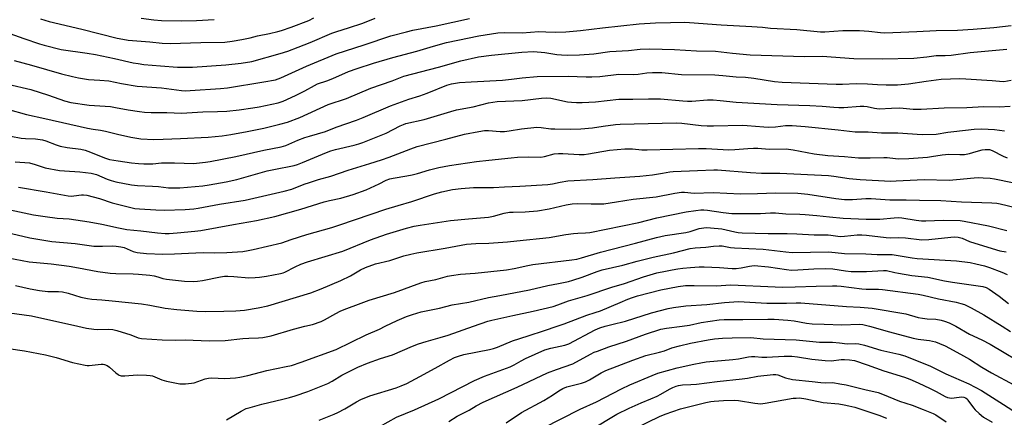
# Model space of a CAD drawing. Units: inches. Extents: x 1225767 to 1231767, y 529456 to 533456.
# Drawn here: x 1227226 to 1227625, y 530963 to 531124 of the extents above; entities that cross this region are included whole.
import ezdxf

# ---------------------------------------------------------------- set-up
doc = ezdxf.new("R2010")
doc.units = ezdxf.units.IN
doc.header["$MEASUREMENT"] = 0
doc.layers.add('Undefined', color=1, linetype='Continuous')

msp = doc.modelspace()

# ---------------------------------------------------------------- linework, layer by layer
at = {"layer": 'Undefined'}
for points, elevation in [([(1227221.05, 531098.25), (1227230.39, 531096.06), (1227237.5, 531093.8), (1227243.97, 531091.51), (1227246.5, 531090.83), (1227254.05, 531089.65), (1227262.7, 531089.12), (1227264.67, 531088.81), (1227269.79, 531087.77), (1227274.38, 531087.06), (1227276.38, 531086.82), (1227279.18, 531086.7), (1227285.55, 531086.67), (1227291.5, 531086.49), (1227300.11, 531087), (1227306.08, 531087.06), (1227309.88, 531087.21), (1227314.84, 531087.76), (1227320.4, 531088.57), (1227323, 531089.05), (1227330.61, 531090.67), (1227332.64, 531091.29), (1227337.73, 531093.62), (1227341.53, 531095.53), (1227345.33, 531097.68), (1227346.67, 531098.31), (1227350.44, 531099.61), (1227352.79, 531100.52), (1227359.17, 531103.36), (1227362.74, 531104.61), (1227369.25, 531106.7), (1227377.19, 531109.02), (1227386.84, 531111.6), (1227393.67, 531113.64), (1227398.9, 531115.08), (1227403.56, 531116.09), (1227412.08, 531117.75), (1227419.8, 531118.98), (1227422.64, 531119.13), (1227429.56, 531119), (1227436.42, 531119.51), (1227439.25, 531119.49), (1227443.32, 531119.29), (1227447.29, 531119.45), (1227453.28, 531119.97), (1227462.17, 531121.02), (1227477.07, 531122.64), (1227483.74, 531123.06), (1227489.8, 531123.25), (1227495.38, 531123.31), (1227497.42, 531123.24), (1227510.34, 531122.25), (1227522.8, 531121.62), (1227527.04, 531121.31), (1227530.39, 531120.95), (1227541.06, 531120.35), (1227550.56, 531119.44), (1227552.43, 531119.47), (1227559.63, 531119.97), (1227566.45, 531119.96), (1227570.17, 531119.77), (1227575, 531119.16), (1227576.67, 531119.07), (1227589.69, 531119.57), (1227597.57, 531120.04), (1227606.13, 531120.16), (1227612.52, 531120.46), (1227620.92, 531121.16), (1227627.95, 531121.96)], 318), ([(1227221.86, 531118.78), (1227227.44, 531116.68), (1227233.8, 531114.62), (1227235.77, 531114.06), (1227242.58, 531112.33), (1227253.19, 531110.75), (1227256.52, 531110.18), (1227264.31, 531108.59), (1227271.83, 531106.91), (1227273.86, 531106.54), (1227276.14, 531106.25), (1227282.92, 531105.69), (1227289.8, 531105.14), (1227292.4, 531105.04), (1227295.9, 531105.11), (1227309.47, 531106.01), (1227315.6, 531106.73), (1227319.94, 531107.44), (1227331.51, 531110.69), (1227334.51, 531111.65), (1227338.74, 531113.16), (1227343.58, 531115.06), (1227352.36, 531118.91), (1227354.41, 531119.61), (1227359.23, 531121.04), (1227364.93, 531122.92), (1227370.05, 531124.98)], 314), ([(1227223.63, 531107.83), (1227230.56, 531105.96), (1227242.72, 531102.36), (1227247.29, 531101.26), (1227249.62, 531100.78), (1227253.73, 531100.12), (1227258.31, 531099.86), (1227261.98, 531099.52), (1227267.11, 531098.48), (1227273.52, 531097.44), (1227283.37, 531096.72), (1227291.48, 531095.69), (1227293.11, 531095.54), (1227294.9, 531095.59), (1227307.29, 531096.49), (1227310.08, 531096.76), (1227324.84, 531099.11), (1227329.52, 531100.01), (1227331.67, 531100.77), (1227342.1, 531105.54), (1227354.12, 531110.57), (1227365.53, 531114.2), (1227376.32, 531117.75), (1227382.69, 531119.45), (1227385.22, 531120.05), (1227394.79, 531121.88), (1227408.27, 531124.82)], 316), ([(1227234.22, 531124.67), (1227237.73, 531123.58), (1227251.07, 531120.56), (1227265.35, 531116.93), (1227267.61, 531116.43), (1227269.87, 531116.11), (1227278.63, 531115.42), (1227283.64, 531114.79), (1227286.79, 531114.66), (1227299.22, 531115.11), (1227309, 531115.28), (1227311.97, 531115.62), (1227315.89, 531116.31), (1227319.23, 531117.03), (1227322.28, 531117.84), (1227327.12, 531118.78), (1227330.56, 531119.56), (1227331.96, 531119.95), (1227335.99, 531121.37), (1227343.07, 531124.1), (1227345.11, 531125.05)], 312), ([(1227275.15, 531125.03), (1227280.25, 531124.26), (1227283.3, 531124.06), (1227291.33, 531123.87), (1227297.59, 531124.04), (1227304.76, 531124.41)], 310), ([(1227220.81, 531088.09), (1227228.64, 531085.97), (1227236.01, 531084.22), (1227253.37, 531080.39), (1227255.6, 531079.95), (1227258.63, 531079.54), (1227260.64, 531079.17), (1227265.45, 531077.88), (1227270.89, 531076.7), (1227274.93, 531076.1), (1227280.26, 531075.82), (1227284, 531075.86), (1227290.98, 531076.13), (1227302.26, 531076.77), (1227307.89, 531077.24), (1227311.44, 531077.74), (1227318.08, 531078.99), (1227324.89, 531080.38), (1227331.38, 531081.95), (1227334.46, 531082.85), (1227339.41, 531084.64), (1227350.92, 531089.99), (1227358.4, 531092.43), (1227368.26, 531096.57), (1227376.82, 531099.63), (1227381.63, 531101.48), (1227395.7, 531105.09), (1227404.67, 531107.65), (1227411.91, 531109.3), (1227417.22, 531110.01), (1227429.5, 531111.14), (1227434.21, 531111.45), (1227438.8, 531111.12), (1227443.68, 531110.28), (1227445.59, 531110.05), (1227448.17, 531109.96), (1227452.84, 531110.08), (1227458.7, 531110.49), (1227465.22, 531111.52), (1227472.8, 531111.87), (1227477.44, 531112.37), (1227481.44, 531112.56), (1227491.37, 531112.29), (1227500.29, 531111.67), (1227508.02, 531111.59), (1227514.91, 531110.73), (1227522.07, 531110.07), (1227544.13, 531109.41), (1227551.28, 531109.62), (1227564.09, 531108.68), (1227575.63, 531108.46), (1227588.43, 531108.82), (1227593.79, 531109.27), (1227597.53, 531109.8), (1227601.13, 531109.86), (1227603.64, 531109.99), (1227611.33, 531110.99), (1227626.14, 531112.42)], 320), ([(1227222.21, 531077.06), (1227226.45, 531076.29), (1227228.18, 531076.15), (1227232.23, 531076.03), (1227235.11, 531075.64), (1227236.45, 531075.22), (1227240.6, 531073.57), (1227242.19, 531073.06), (1227245.1, 531072.57), (1227250.6, 531071.84), (1227252.32, 531071.43), (1227254.58, 531070.66), (1227260.17, 531068.33), (1227262.3, 531067.66), (1227265.71, 531067.06), (1227271.14, 531066.31), (1227274.04, 531065.98), (1227276.11, 531065.84), (1227279.76, 531065.95), (1227283.31, 531066.28), (1227286.53, 531066.36), (1227288.58, 531066.35), (1227292.57, 531066.13), (1227296.26, 531066.09), (1227301.13, 531066.53), (1227303.14, 531066.86), (1227313.52, 531068.9), (1227324.88, 531071.5), (1227331.92, 531072.77), (1227333.79, 531073.39), (1227338.65, 531075.49), (1227341.41, 531076.54), (1227343.36, 531077.17), (1227349.79, 531079), (1227354.13, 531080.76), (1227362.39, 531083.58), (1227365.09, 531084.64), (1227376.23, 531089.44), (1227383.66, 531092.09), (1227388.05, 531093.5), (1227391.1, 531094.59), (1227399.03, 531097.81), (1227400.96, 531098.38), (1227404.25, 531098.85), (1227408.97, 531099.18), (1227421.58, 531099.82), (1227425.24, 531100.18), (1227429.55, 531100.78), (1227435.67, 531101.26), (1227448.23, 531101.39), (1227455.62, 531101.16), (1227457.91, 531101.18), (1227461.1, 531101.36), (1227468.76, 531102.22), (1227474.66, 531102.09), (1227476.7, 531102.31), (1227480.12, 531102.87), (1227482.44, 531102.96), (1227486.22, 531102.91), (1227494.18, 531102.19), (1227507.74, 531101.96), (1227510.96, 531101.79), (1227516.4, 531101.25), (1227520.16, 531101.01), (1227523.6, 531100.67), (1227532.01, 531099.33), (1227535.06, 531099.02), (1227557.02, 531098.2), (1227559.53, 531098.23), (1227565.13, 531098.5), (1227569.62, 531098.37), (1227573.75, 531098.04), (1227577.24, 531097.88), (1227581.89, 531097.9), (1227586.23, 531098.3), (1227593.44, 531099.4), (1227599.55, 531100.21), (1227607.17, 531100.5), (1227609.49, 531100.43), (1227620.18, 531099.68), (1227623.19, 531099.39), (1227624.91, 531099.36), (1227627.91, 531099.77)], 322), ([(1227223.99, 531066.7), (1227229.78, 531066.25), (1227232.06, 531065.66), (1227236.16, 531064.31), (1227242.03, 531063.24), (1227244.05, 531063.04), (1227250.26, 531062.71), (1227254.85, 531062.09), (1227256.97, 531061.51), (1227261.3, 531059.66), (1227262.9, 531059.08), (1227264.88, 531058.62), (1227271.19, 531057.38), (1227273.66, 531057.06), (1227279.62, 531056.88), (1227282.18, 531056.67), (1227286.11, 531056.22), (1227288.34, 531056.13), (1227290.78, 531056.23), (1227300.05, 531056.95), (1227302.7, 531057.32), (1227309.6, 531058.54), (1227313.92, 531059.51), (1227326.17, 531063.01), (1227328.92, 531063.62), (1227337.14, 531065.2), (1227338.49, 531065.61), (1227340.53, 531066.38), (1227350.24, 531070.52), (1227352.06, 531071.22), (1227353.94, 531071.74), (1227361.5, 531073.45), (1227363.34, 531073.98), (1227364.98, 531074.56), (1227374.43, 531078.27), (1227380.12, 531081.27), (1227381.47, 531081.89), (1227382.43, 531082.23), (1227389.92, 531083.93), (1227393.86, 531085.07), (1227400.7, 531087.19), (1227402.97, 531087.79), (1227409.71, 531089.07), (1227416.02, 531090.67), (1227419.5, 531091.14), (1227429.66, 531091.53), (1227437.49, 531092.58), (1227439.47, 531092.73), (1227441.21, 531092.58), (1227447.94, 531091.04), (1227449.63, 531090.85), (1227451.6, 531090.78), (1227453.88, 531090.8), (1227459.34, 531091.07), (1227468.87, 531092.07), (1227474.49, 531092.11), (1227480.88, 531092.31), (1227483.45, 531092.31), (1227485.73, 531092.23), (1227494.74, 531091.41), (1227496.72, 531091.31), (1227498.38, 531091.33), (1227504.72, 531091.79), (1227507.05, 531091.81), (1227509.88, 531091.61), (1227516.37, 531090.97), (1227533.03, 531089.9), (1227546.3, 531089.55), (1227551.27, 531089.29), (1227555.95, 531088.82), (1227558, 531088.69), (1227560.02, 531088.73), (1227566.69, 531089.32), (1227568.15, 531089.34), (1227569.51, 531089.17), (1227572.57, 531088.44), (1227574.45, 531088.26), (1227579.42, 531088.53), (1227582.64, 531088.57), (1227584.09, 531088.5), (1227588.18, 531088.12), (1227591.38, 531088.02), (1227600.81, 531088.64), (1227609.95, 531088.7), (1227616.81, 531089.14), (1227623.03, 531088.98), (1227627.57, 531089.28)], 324), ([(1227225.4, 531056.39), (1227236.52, 531054.58), (1227245.54, 531052.94), (1227246.65, 531052.85), (1227247.74, 531052.89), (1227250.86, 531053.35), (1227251.68, 531053.33), (1227253.04, 531053.14), (1227258.23, 531051.8), (1227263.36, 531050.04), (1227269.79, 531048.41), (1227272.58, 531047.81), (1227274.42, 531047.61), (1227281, 531047.19), (1227284.35, 531047.08), (1227292.89, 531047.39), (1227296.44, 531047.66), (1227298.17, 531047.89), (1227306.88, 531049.52), (1227317.31, 531051.19), (1227333.05, 531054.81), (1227336.13, 531055.69), (1227341.15, 531057.61), (1227343.35, 531058.35), (1227346.98, 531059.5), (1227352.06, 531060.95), (1227359.03, 531063.35), (1227367.82, 531066), (1227372.6, 531067.57), (1227375.66, 531068.66), (1227384.41, 531072.03), (1227387.07, 531072.93), (1227398.68, 531075.87), (1227406.24, 531077.88), (1227412.06, 531079.07), (1227414.38, 531079.44), (1227415.95, 531079.43), (1227420.68, 531079.06), (1227422.38, 531079.08), (1227424.34, 531079.29), (1227429.28, 531080.16), (1227435.5, 531080.77), (1227437.25, 531080.68), (1227441.21, 531080.15), (1227442.9, 531080.03), (1227449.11, 531080.02), (1227453.41, 531080.14), (1227458.13, 531080.46), (1227462.43, 531081.14), (1227467.41, 531081.79), (1227469.36, 531081.97), (1227492.08, 531082.49), (1227494.32, 531082.37), (1227502.24, 531081.43), (1227504.7, 531081.27), (1227507.22, 531081.26), (1227518.92, 531081.57), (1227520.88, 531081.47), (1227527.65, 531080.87), (1227529.39, 531080.81), (1227532.38, 531080.93), (1227536.37, 531081.44), (1227539.18, 531081.41), (1227544.37, 531080.98), (1227557.74, 531079.65), (1227564.62, 531078.85), (1227569.92, 531078.83), (1227575.34, 531078.54), (1227581.93, 531078.47), (1227591.78, 531077.79), (1227597.47, 531077.95), (1227602.27, 531078.75), (1227604.62, 531079.07), (1227612.93, 531079.99), (1227616, 531080.11), (1227621.17, 531079.84), (1227625.19, 531079.29)], 326), ([(1227221.9, 531047.19), (1227231.41, 531045.26), (1227236.1, 531044.52), (1227241.05, 531043.89), (1227245.93, 531043.61), (1227253.94, 531042.39), (1227259.07, 531041.43), (1227265.95, 531039.9), (1227269.21, 531039.33), (1227274.9, 531038.77), (1227281.69, 531037.95), (1227284.81, 531037.7), (1227286.5, 531037.66), (1227289.68, 531037.86), (1227296.83, 531038.56), (1227299.35, 531038.9), (1227312.51, 531041.3), (1227321.87, 531042.85), (1227329.35, 531044.53), (1227339.85, 531047.52), (1227349.34, 531050.51), (1227351.43, 531051.02), (1227356.06, 531051.94), (1227361.02, 531053.43), (1227366.29, 531055.38), (1227371.57, 531057.76), (1227374.42, 531059.24), (1227375.93, 531059.83), (1227377.33, 531060.15), (1227382.81, 531061.03), (1227385.02, 531061.47), (1227387.16, 531062.02), (1227392, 531063.5), (1227395.88, 531064.42), (1227400.13, 531065.17), (1227411.09, 531066.87), (1227416.14, 531067.35), (1227425.1, 531068.36), (1227427.68, 531068.58), (1227432.06, 531068.76), (1227437.2, 531068.65), (1227438.61, 531068.9), (1227442.54, 531069.9), (1227444.39, 531070.11), (1227446.15, 531070.08), (1227452.71, 531069.69), (1227454.79, 531069.73), (1227456.56, 531069.97), (1227464.98, 531071.45), (1227471.19, 531072.05), (1227474.34, 531072.03), (1227478.21, 531071.64), (1227480.27, 531071.56), (1227501.16, 531072.17), (1227504.26, 531072.12), (1227513.37, 531071.62), (1227515.88, 531071.74), (1227521.12, 531072.16), (1227523.46, 531072.25), (1227525.2, 531072.22), (1227529.76, 531071.89), (1227536.67, 531071.94), (1227539.56, 531071.64), (1227547.99, 531069.9), (1227553.53, 531069.26), (1227560.36, 531068.84), (1227566.04, 531068.35), (1227570.8, 531068.33), (1227576.34, 531068.51), (1227577.65, 531068.43), (1227581.01, 531068), (1227582.4, 531067.93), (1227586.5, 531068.08), (1227593.99, 531068.67), (1227595.69, 531068.87), (1227599.94, 531069.58), (1227601.29, 531069.72), (1227602.68, 531069.76), (1227607.15, 531069.62), (1227608.99, 531069.72), (1227611.07, 531070.1), (1227613.72, 531070.89), (1227616.23, 531071.53), (1227617.36, 531071.73), (1227618.13, 531071.77), (1227619.16, 531071.66), (1227620.17, 531071.34), (1227624.73, 531069), (1227626.37, 531068.36)], 328), ([(1227222.56, 531037.6), (1227229.99, 531035.9), (1227238.87, 531034.41), (1227248.3, 531033.52), (1227255.95, 531032.56), (1227259.37, 531032.54), (1227263.45, 531032.65), (1227264.89, 531032.57), (1227266.83, 531032.27), (1227268.2, 531031.96), (1227271.87, 531030.41), (1227273.5, 531029.99), (1227277.26, 531029.48), (1227283.92, 531029.2), (1227288.62, 531029.33), (1227294.32, 531029.66), (1227300.19, 531029.87), (1227304.77, 531029.77), (1227309.79, 531029.92), (1227316.29, 531030.38), (1227318.53, 531030.7), (1227320.56, 531031.12), (1227332.2, 531033.8), (1227335.87, 531035.15), (1227342.34, 531037.22), (1227352.4, 531040.07), (1227355.71, 531041.11), (1227374.26, 531047.55), (1227379.33, 531048.96), (1227384.87, 531050.62), (1227393.99, 531053.75), (1227397.07, 531054.58), (1227401.31, 531055.43), (1227404.85, 531055.93), (1227409.87, 531056.24), (1227418.04, 531056.36), (1227422.48, 531056.53), (1227428.64, 531056.82), (1227439.96, 531057.55), (1227441.9, 531057.78), (1227445.03, 531058.44), (1227448.11, 531058.95), (1227458.29, 531059.48), (1227467.19, 531060.27), (1227477.31, 531060.92), (1227482.48, 531061.46), (1227486.59, 531062.1), (1227489.49, 531062.65), (1227490.83, 531062.79), (1227500.67, 531063.17), (1227507.29, 531063.53), (1227508.89, 531063.52), (1227522.17, 531062.36), (1227526.73, 531062.16), (1227534.07, 531062.13), (1227553.89, 531061.11), (1227556.02, 531060.9), (1227562.27, 531059.97), (1227566.66, 531059.5), (1227579, 531058.92), (1227581.24, 531058.94), (1227592.67, 531059.49), (1227602.73, 531059.33), (1227605.72, 531059.55), (1227612.88, 531060.26), (1227614.56, 531060.34), (1227616.56, 531060.26), (1227619.41, 531060.07), (1227621.11, 531059.82), (1227628.45, 531058.37)], 330), ([(1227221.12, 531027.81), (1227229.72, 531026.17), (1227238.54, 531025.29), (1227245.94, 531024.43), (1227249.7, 531023.78), (1227257.46, 531022.26), (1227262.5, 531021.6), (1227264.86, 531021.39), (1227271.83, 531021.33), (1227274.01, 531021.2), (1227278.66, 531020.68), (1227280.39, 531020.41), (1227281.82, 531020.1), (1227283.94, 531019.38), (1227285.4, 531019.11), (1227292.6, 531018.37), (1227296.3, 531018.21), (1227297.94, 531018.3), (1227299.93, 531018.57), (1227307.26, 531020.07), (1227308.91, 531020.31), (1227310.29, 531020.35), (1227312.65, 531020.26), (1227318.79, 531019.72), (1227321.32, 531019.75), (1227323.04, 531019.91), (1227325.96, 531020.35), (1227331.65, 531021.42), (1227332.63, 531021.71), (1227333.37, 531022.02), (1227337.53, 531024.19), (1227339.86, 531025.22), (1227342.55, 531026.1), (1227356.93, 531030.49), (1227368.05, 531035.02), (1227374.65, 531037.41), (1227382.66, 531039.79), (1227385.78, 531040.6), (1227388.21, 531041.09), (1227400.57, 531042.92), (1227407.89, 531043.62), (1227415.89, 531044.24), (1227418.01, 531044.65), (1227422.25, 531045.87), (1227424.5, 531046.24), (1227425.93, 531046.34), (1227430.86, 531046.47), (1227435.89, 531046.84), (1227440.55, 531047.71), (1227447.42, 531049.21), (1227449.86, 531049.66), (1227451.91, 531049.8), (1227457.56, 531049.64), (1227461.02, 531049.65), (1227462.75, 531049.74), (1227467.87, 531050.42), (1227474.66, 531051.56), (1227483.99, 531052.5), (1227491.58, 531054), (1227494.19, 531054.34), (1227495.42, 531054.34), (1227499.4, 531053.99), (1227507.07, 531054.33), (1227518.14, 531053.75), (1227525.04, 531053.81), (1227532.38, 531054.15), (1227541.41, 531053.94), (1227545.42, 531053.66), (1227556.81, 531051.84), (1227560.4, 531051.45), (1227563.56, 531051.41), (1227568.97, 531051.82), (1227571.1, 531051.87), (1227578.68, 531051.3), (1227585.29, 531051.36), (1227590.72, 531051.16), (1227599.41, 531051.03), (1227607.78, 531050.53), (1227620.09, 531050.09), (1227622.12, 531049.92), (1227623.53, 531049.71), (1227633.06, 531047.32)], 332), ([(1227224.16, 531016.58), (1227230.13, 531015.22), (1227233.84, 531014.5), (1227237.3, 531014.15), (1227241.52, 531014.11), (1227243.2, 531013.94), (1227245.44, 531013.42), (1227250.63, 531011.78), (1227253.36, 531011.26), (1227255.04, 531011.05), (1227259.14, 531010.77), (1227263.27, 531010.38), (1227275.22, 531009.05), (1227278.56, 531008.54), (1227284.76, 531007.35), (1227289.6, 531006.83), (1227297.62, 531006.2), (1227301.35, 531006.03), (1227308.63, 531006.09), (1227313.47, 531006.32), (1227316.94, 531006.61), (1227322.57, 531007.43), (1227326.44, 531008.32), (1227343.84, 531013.58), (1227348.15, 531015.19), (1227356.12, 531018.55), (1227360.02, 531020.54), (1227364.03, 531022.96), (1227366.03, 531023.88), (1227370.08, 531025.31), (1227375.95, 531026.64), (1227381.6, 531028.58), (1227384.39, 531029.29), (1227386.93, 531029.79), (1227398.4, 531031.68), (1227407.03, 531033.26), (1227410.77, 531033.59), (1227416.12, 531033.74), (1227423.65, 531034.22), (1227427.51, 531034.71), (1227440.53, 531036.08), (1227447.26, 531037.24), (1227450.41, 531037.66), (1227452.13, 531037.81), (1227455.34, 531037.91), (1227457.09, 531038.09), (1227476.95, 531042.16), (1227484.29, 531044.04), (1227496.17, 531046.39), (1227500.1, 531047), (1227502.01, 531047.18), (1227503.35, 531047.19), (1227504.71, 531047.08), (1227511.18, 531046.1), (1227514.65, 531045.75), (1227526.24, 531045.72), (1227530.28, 531046.04), (1227532.35, 531046.05), (1227536.49, 531045.6), (1227542.26, 531045.52), (1227544.34, 531045.39), (1227549.1, 531045), (1227554.27, 531044.39), (1227559.84, 531043.91), (1227569.07, 531043.49), (1227574.72, 531043.44), (1227580.49, 531044.02), (1227582.15, 531044.11), (1227583.54, 531043.99), (1227589.39, 531043.05), (1227591.62, 531042.81), (1227593.29, 531042.79), (1227600.35, 531043.06), (1227607.26, 531042.87), (1227608.91, 531042.63), (1227618.78, 531040.76), (1227626.12, 531038.88)], 334), ([(1227341.47, 531000), (1227344.57, 531000.67), (1227348.13, 531001.96), (1227349.46, 531002.6), (1227354.1, 531005.26), (1227355.84, 531006.15), (1227357.37, 531006.8), (1227364.26, 531009.4), (1227367.61, 531010.56), (1227377.82, 531013.77), (1227388.5, 531017.58), (1227390.27, 531018.13), (1227394.58, 531018.99), (1227399.38, 531020.33), (1227400.98, 531020.66), (1227404.62, 531021.1), (1227410.58, 531021.61), (1227423.24, 531022.9), (1227426.42, 531023.45), (1227431.87, 531024.69), (1227433.95, 531025.08), (1227449.81, 531026.99), (1227451.82, 531027.29), (1227453.72, 531027.73), (1227461.44, 531030.01), (1227475.57, 531033.68), (1227484.06, 531036.07), (1227487.65, 531036.84), (1227496.05, 531038.05), (1227497.68, 531038.46), (1227501.46, 531039.64), (1227504.23, 531040.01), (1227506, 531039.98), (1227510.6, 531039.52), (1227512.31, 531039.18), (1227515.85, 531038.31), (1227517.27, 531038.08), (1227518.87, 531037.95), (1227529.39, 531037.66), (1227537.04, 531037.62), (1227541.02, 531037.48), (1227548.02, 531037.09), (1227553.71, 531037.1), (1227554.85, 531037.02), (1227557.6, 531036.55), (1227558.58, 531036.46), (1227560.29, 531036.55), (1227565.46, 531037.06), (1227567.35, 531037.1), (1227569.27, 531036.94), (1227577.19, 531035.96), (1227578.92, 531035.9), (1227582.23, 531035.97), (1227585.04, 531035.88), (1227591.72, 531035.08), (1227594.49, 531035.22), (1227603.43, 531036.17), (1227605.08, 531036.23), (1227606.5, 531036.11), (1227608.12, 531035.72), (1227610.98, 531034.45), (1227613.16, 531033.66), (1227623.4, 531030.67), (1227625.89, 531030.14)], 336), ([(1227374.09, 531000), (1227378.93, 531002.34), (1227382.67, 531003.93), (1227385.12, 531004.78), (1227388.69, 531005.83), (1227396.15, 531007.4), (1227401.26, 531008.66), (1227407.98, 531009.85), (1227416.01, 531011.73), (1227420.61, 531012.51), (1227432.62, 531014.79), (1227440.03, 531016.54), (1227444.39, 531017.33), (1227448.44, 531018.18), (1227450.12, 531018.66), (1227453.96, 531019.96), (1227460.06, 531022.23), (1227462.1, 531022.87), (1227470.48, 531024.76), (1227476.22, 531026.4), (1227482.74, 531027.98), (1227491.05, 531029.81), (1227497.73, 531031.57), (1227499.75, 531031.89), (1227504.12, 531032.06), (1227507.18, 531032.48), (1227509.52, 531032.65), (1227510.67, 531032.58), (1227514.06, 531032.02), (1227515.75, 531031.83), (1227527.32, 531031.33), (1227536.59, 531030.21), (1227539.14, 531029.98), (1227554.02, 531030.21), (1227560.33, 531029.57), (1227568.98, 531029.39), (1227573.56, 531029.18), (1227579.69, 531029.11), (1227581.28, 531028.92), (1227587.85, 531027.8), (1227589.76, 531027.56), (1227605.81, 531026.57), (1227611.37, 531025.83), (1227613.67, 531025.39), (1227617.06, 531024.56), (1227619.19, 531023.86), (1227624.19, 531021.99), (1227626.27, 531021.05)], 338), ([(1227409.94, 531000), (1227415.65, 531002.02), (1227417.31, 531002.53), (1227425.76, 531004.41), (1227434.11, 531006.1), (1227442.19, 531008.08), (1227444.1, 531008.7), (1227448.45, 531010.34), (1227456.04, 531012.5), (1227466.03, 531015.83), (1227471.08, 531017.42), (1227478.79, 531020.1), (1227484.2, 531021.68), (1227487.76, 531022.3), (1227490.41, 531022.94), (1227492.74, 531023.36), (1227494.75, 531023.64), (1227497.82, 531023.89), (1227501.37, 531024.1), (1227503.39, 531024.12), (1227509.58, 531023.88), (1227514.76, 531023.48), (1227516.39, 531023.44), (1227518.47, 531023.68), (1227521.75, 531024.45), (1227523.64, 531024.65), (1227529.45, 531024.16), (1227536.84, 531023), (1227538.88, 531022.79), (1227541.42, 531022.84), (1227547.9, 531023.37), (1227552.49, 531023.49), (1227555.55, 531023.25), (1227560.7, 531022.46), (1227563.02, 531022.26), (1227569.27, 531022.26), (1227576.11, 531022.65), (1227577.41, 531022.64), (1227580.8, 531021.78), (1227582.21, 531021.5), (1227587.64, 531020.67), (1227594.09, 531019.87), (1227600.9, 531018.51), (1227604.14, 531017.95), (1227616.39, 531016.14), (1227617.77, 531015.75), (1227619.06, 531015.09), (1227623.03, 531012.21), (1227626.92, 531009.21)], 340), ([(1227443.81, 531000), (1227446.66, 531000.96), (1227455.85, 531004.51), (1227459.27, 531005.56), (1227461.4, 531006.3), (1227469.36, 531009.62), (1227472.5, 531011.03), (1227474.37, 531011.74), (1227476.35, 531012.33), (1227485.88, 531014.81), (1227492.82, 531016.2), (1227495.89, 531016.55), (1227499.39, 531016.6), (1227508.33, 531016.41), (1227514.24, 531016.76), (1227532.24, 531015.95), (1227535.14, 531015.88), (1227540.32, 531015.97), (1227548.88, 531016.3), (1227555.42, 531016.46), (1227557.21, 531016.43), (1227558.99, 531016.28), (1227567.42, 531015.19), (1227569.18, 531015.1), (1227574.17, 531015.06), (1227575.81, 531014.95), (1227590.26, 531013.03), (1227592.28, 531012.65), (1227598.44, 531011.13), (1227605.61, 531009.79), (1227607.59, 531009.3), (1227608.97, 531008.86), (1227611.65, 531007.55), (1227616.84, 531004.6), (1227624.31, 531000)], 342), ([(1227463.21, 531000), (1227466, 531000.75), (1227471.52, 531002.03), (1227482.12, 531005.51), (1227488.89, 531007.2), (1227491.03, 531007.66), (1227495.94, 531008.27), (1227504.47, 531008.81), (1227511.71, 531009.7), (1227517.32, 531010.02), (1227528.83, 531009.4), (1227536.81, 531009.36), (1227540.69, 531009.49), (1227542.58, 531009.47), (1227561.09, 531008), (1227566.64, 531007.77), (1227571.53, 531007.42), (1227585.16, 531005), (1227590.22, 531003.64), (1227591.94, 531003.26), (1227593.91, 531003.02), (1227597.34, 531002.9), (1227599.51, 531002.55), (1227600.89, 531002.14), (1227602.82, 531001.37), (1227604.16, 531000.73), (1227605.45, 531000)], 344), ([(1227165.72, 531000), (1227167.17, 531001.02), (1227168.09, 531001.52), (1227170.19, 531002.27), (1227171.56, 531002.54), (1227174.11, 531002.75), (1227183.89, 531003.29), (1227201.32, 531005.4), (1227203.36, 531005.51), (1227211.37, 531005.69), (1227216.43, 531006.02), (1227218.1, 531005.93), (1227221.63, 531005.5), (1227230.59, 531004.2), (1227249.42, 531000)], 336), ([(1227494.57, 531000), (1227497.46, 531000.53), (1227502.18, 531001.56), (1227509.53, 531002.66), (1227511.47, 531002.75), (1227519.08, 531002.74), (1227529.2, 531002.94), (1227531.83, 531002.87), (1227537.34, 531002.55), (1227539.91, 531002.21), (1227544.91, 531001.27), (1227547.28, 531000.99), (1227552.03, 531000.9), (1227559.32, 531000.54), (1227566.36, 531000.83), (1227567.73, 531000.68), (1227570.48, 531000)], 346), ([(1227221.31, 530991), (1227227.74, 530990.1), (1227236.24, 530988.41), (1227240.58, 530987.35), (1227247.25, 530985.31), (1227252.32, 530984.21), (1227253.17, 530984.11), (1227254.03, 530984.13), (1227258.9, 530984.66), (1227259.73, 530984.65), (1227260.27, 530984.55), (1227261.34, 530984.1), (1227262.31, 530983.46), (1227264.86, 530981.12), (1227265.74, 530980.41), (1227266.23, 530980.15), (1227267.02, 530979.91), (1227268.44, 530979.88), (1227273.4, 530980.26), (1227277.25, 530980.2), (1227278.71, 530980.1), (1227279.74, 530979.86), (1227283.53, 530978.34), (1227285.43, 530977.76), (1227290.79, 530976.69), (1227291.65, 530976.63), (1227293.12, 530976.69), (1227295.48, 530976.93), (1227296.63, 530977.14), (1227301.06, 530978.65), (1227302.44, 530979), (1227303.56, 530979.05), (1227309, 530978.86), (1227313.36, 530979.12), (1227315.08, 530979.32), (1227318.41, 530980.03), (1227326.08, 530982.08), (1227333.94, 530983.66), (1227336.08, 530984.17), (1227339.96, 530985.47), (1227354.17, 530990.6), (1227366.35, 530996.5), (1227371.77, 530998.9), (1227374.09, 531000)], 338), ([(1227249.42, 531000), (1227252.92, 530999.27), (1227255.92, 530998.83), (1227257.25, 530998.76), (1227261.85, 530998.86), (1227263.58, 530998.72), (1227265.27, 530998.26), (1227270.86, 530996.51), (1227273.83, 530995.33), (1227275.2, 530995.04), (1227283.58, 530994.51), (1227288.9, 530994.44), (1227292.95, 530994.52), (1227302.65, 530994.08), (1227309.19, 530994.18), (1227316.31, 530995), (1227318.81, 530995.16), (1227322.67, 530995.28), (1227324.39, 530995.47), (1227327.75, 530996.09), (1227336.92, 530998.82), (1227341.47, 531000)], 336), ([(1227309.75, 530962.03), (1227315.66, 530965.64), (1227317.65, 530966.6), (1227319.25, 530967.13), (1227324.09, 530968.41), (1227332.57, 530970.4), (1227335.3, 530971.11), (1227337.51, 530971.78), (1227342.68, 530973.55), (1227350.73, 530976.81), (1227352.54, 530977.79), (1227356.52, 530980.17), (1227359.16, 530981.57), (1227362.95, 530983.37), (1227366.92, 530985.02), (1227372.22, 530986.88), (1227376.97, 530988.42), (1227385.15, 530991.93), (1227387.6, 530992.88), (1227390.69, 530993.88), (1227396.36, 530995.43), (1227399.58, 530996.39), (1227409.94, 531000)], 340), ([(1227347.22, 530961.92), (1227353.34, 530964.36), (1227354.9, 530965.07), (1227357.63, 530966.56), (1227362.39, 530969.39), (1227364.18, 530970.28), (1227367.88, 530971.75), (1227378.52, 530975.11), (1227380.47, 530975.83), (1227382.82, 530976.85), (1227388.15, 530979.58), (1227394.38, 530982.98), (1227400.11, 530986.29), (1227402.16, 530987.32), (1227403.77, 530987.91), (1227405.97, 530988.51), (1227416.32, 530990.53), (1227418.03, 530990.95), (1227419.65, 530991.53), (1227425.69, 530994.07), (1227432.04, 530996.07), (1227438.61, 530998.35), (1227443.81, 531000)], 342), ([(1227368.49, 530957.53), (1227378.63, 530963.12), (1227385.99, 530966.14), (1227395.81, 530970.57), (1227410.25, 530978.05), (1227414.38, 530979.76), (1227424.81, 530983.56), (1227426.39, 530984.33), (1227429.2, 530986.02), (1227430.99, 530986.97), (1227438.85, 530990.41), (1227441.2, 530991.16), (1227446.93, 530992.4), (1227448.56, 530992.88), (1227459.22, 530998.61), (1227461.06, 530999.38), (1227463.21, 531000)], 344), ([(1227399.83, 530961.39), (1227403.31, 530963.59), (1227408.1, 530966.05), (1227411, 530967.75), (1227413.86, 530969.28), (1227427.54, 530975.34), (1227439.95, 530981.08), (1227443.51, 530982.45), (1227450.11, 530984.78), (1227457.31, 530988.69), (1227458.85, 530989.45), (1227460.17, 530989.98), (1227464.74, 530991.66), (1227471.91, 530993.92), (1227479.64, 530996.83), (1227485.87, 530998.83), (1227488.12, 530999.29), (1227494.57, 531000)], 346), ([(1227570.48, 531000), (1227578.61, 530997.71), (1227588.25, 530995.14), (1227590.17, 530994.74), (1227593.6, 530994.42), (1227594.76, 530994.24), (1227597.31, 530993.65), (1227598.87, 530993.08), (1227601.16, 530992.03), (1227607.35, 530988.76), (1227611.06, 530986.64), (1227616.08, 530983.42), (1227619.94, 530981.16), (1227638.12, 530971.42)], 346), ([(1227605.45, 531000), (1227611.04, 530996.82), (1227616.03, 530994.58), (1227619.38, 530992.78), (1227635.82, 530983)], 344), ([(1227624.31, 531000), (1227627.68, 530997.92)], 342), ([(1227423.11, 530960.83), (1227429.33, 530965.08), (1227438.38, 530969.9), (1227441.86, 530972.12), (1227444.44, 530973.88), (1227446.1, 530974.84), (1227447.73, 530975.43), (1227453.69, 530976.95), (1227455.36, 530977.47), (1227456.91, 530978.26), (1227461.71, 530981.15), (1227463.51, 530982.06), (1227474.5, 530986.3), (1227479.83, 530988.13), (1227485.37, 530989.47), (1227487.31, 530990.09), (1227490.29, 530991.21), (1227493.44, 530992.12), (1227497.94, 530993.15), (1227505.07, 530994.53), (1227507.6, 530994.9), (1227510.82, 530995.23), (1227514.77, 530995.39), (1227522.3, 530995.47), (1227527.31, 530994.96), (1227540.72, 530994.52), (1227550.21, 530993.63), (1227555.44, 530993.63), (1227558.26, 530993.35), (1227561.43, 530992.85), (1227564.77, 530993), (1227566.19, 530992.89), (1227568.43, 530992.32), (1227575.08, 530990.39), (1227582.43, 530988.7), (1227584.83, 530987.98), (1227595.2, 530983.77), (1227601.41, 530980.78), (1227610.8, 530976.72), (1227615.92, 530973.96), (1227624.88, 530968.3), (1227634.23, 530962.26)], 348), ([(1227438.04, 530958.68), (1227453.19, 530966.46), (1227459.72, 530969.38), (1227469.86, 530974.67), (1227473.27, 530976.23), (1227482.28, 530980.06), (1227484.68, 530980.98), (1227492.45, 530983.14), (1227499.3, 530984.7), (1227502.06, 530985.25), (1227504.29, 530985.58), (1227515, 530986.5), (1227517.31, 530986.86), (1227521.42, 530987.67), (1227522.59, 530987.79), (1227524.01, 530987.75), (1227526.81, 530987.5), (1227528.81, 530987.47), (1227535.92, 530987.86), (1227538.99, 530987.84), (1227541.22, 530987.61), (1227547.04, 530986.61), (1227552.53, 530986.08), (1227555.08, 530986.02), (1227558.95, 530986.48), (1227560.37, 530986.54), (1227562.41, 530986.46), (1227564.4, 530986.08), (1227569.48, 530984.39), (1227576.3, 530981.96), (1227584.68, 530979.35), (1227586.8, 530978.58), (1227590.21, 530977.06), (1227595.13, 530974.72), (1227597.55, 530973.52), (1227601.13, 530971.59), (1227602.17, 530971.15), (1227602.96, 530970.95), (1227603.77, 530970.88), (1227606.87, 530971.3), (1227607.99, 530971.35), (1227608.8, 530971.25), (1227609.46, 530970.98), (1227610.04, 530970.54), (1227610.42, 530970.11), (1227612.66, 530966.98), (1227613.4, 530966.06), (1227614.91, 530964.66), (1227616.76, 530963.21), (1227620.21, 530961.13)], 350), ([(1227459.5, 530959.18), (1227465.96, 530963.18), (1227468.01, 530964.31), (1227473.03, 530966.79), (1227477.81, 530968.93), (1227481.77, 530970.55), (1227484.38, 530971.71), (1227485.81, 530972.44), (1227489.4, 530974.5), (1227490.71, 530975.14), (1227492.02, 530975.67), (1227493.01, 530975.96), (1227494.65, 530976.22), (1227498.08, 530976.37), (1227500.38, 530976.57), (1227508.69, 530977.61), (1227518.83, 530978.71), (1227521.02, 530979.01), (1227525.22, 530979.83), (1227531.42, 530980.51), (1227532.52, 530980.45), (1227533.33, 530980.3), (1227536.39, 530979.08), (1227539.26, 530978.44), (1227547.26, 530977.63), (1227550.69, 530977.21), (1227552.76, 530977.09), (1227555.63, 530977.16), (1227558.45, 530976.73), (1227560.98, 530976.22), (1227568.64, 530974.34), (1227574.02, 530973.13), (1227575.75, 530972.49), (1227582.69, 530969.58), (1227587.73, 530967.96), (1227592.21, 530966.32), (1227596.28, 530964.69), (1227597.45, 530964.03), (1227601.58, 530961.28)], 352), ([(1227475.53, 530958.67), (1227485.29, 530963.47), (1227487.55, 530964.37), (1227493.88, 530966.48), (1227504.05, 530969.06), (1227506.08, 530969.48), (1227507.52, 530969.67), (1227511.24, 530969.96), (1227515.72, 530970.05), (1227517.3, 530969.88), (1227523.99, 530968.77), (1227525.17, 530968.63), (1227526.24, 530968.6), (1227528.2, 530968.82), (1227539.58, 530970.8), (1227540.69, 530970.92), (1227542.08, 530970.93), (1227544.65, 530970.6), (1227551.66, 530969.1), (1227558.08, 530968.56), (1227560.21, 530968.21), (1227562.04, 530967.8), (1227564.58, 530967.14), (1227568.52, 530965.85), (1227574.23, 530963.9), (1227577.34, 530962.7)], 354)]:
    msp.add_lwpolyline(points, dxfattribs=dict(at, elevation=elevation))

doc.saveas('drawing.dxf')
